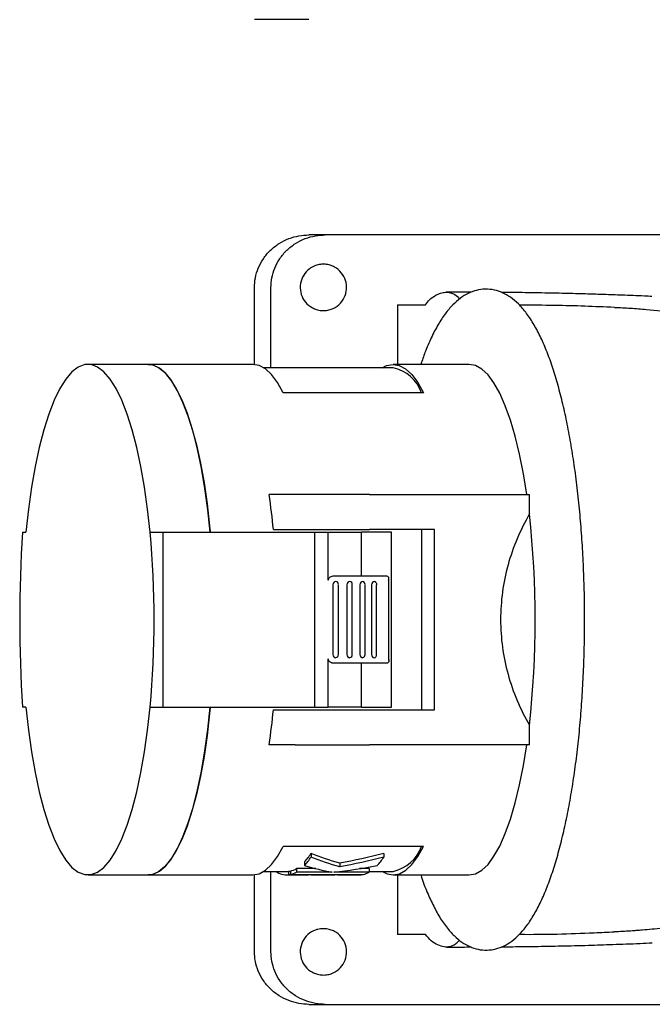
# Model space of a CAD drawing. Units: millimetres. Extents: x 25 to 421, y -5 to 315.
# Drawn here: x 139 to 212, y -5 to 108 of the extents above; entities that cross this region are included whole.
import ezdxf

# ---------------------------------------------------------------- set-up
doc = ezdxf.new("R2010")
doc.units = ezdxf.units.MM
doc.linetypes.add('SLD-Сплошная', pattern=[0])

msp = doc.modelspace()

# ---------------------------------------------------------------- linework, layer by layer
at = {"color": 7, "linetype": 'SLD-Сплошная', "lineweight": 25}
for p, q in [((174.32, 83.13), (172.44, 83.13)), ((286.11, 83.13), (174.32, 83.13)), ((166.23, 68.32), (166.23, 77.13)), ((168.11, 67.93), (168.11, 77.13)), ((182.58, 75.13), (185.78, 75.13)), ((182.58, 75.13), (182.58, 68.33)), ((154.07, 68.33), (147.19, 68.33)), ((166.05, 68.33), (154.07, 68.33)), ((182.09, 67.93), (167.3, 67.93)), ((190.78, 68.33), (182.09, 68.33)), ((185.55, 65.08), (169.52, 65.08)), ((170.87, 53.43), (167.91, 53.43)), ((179.39, 53.43), (170.87, 53.43)), ((179.39, 53.43), (197.66, 53.43)), ((197.66, 51.22), (197.66, 53.43)), ((139.71, 49.13), (140.09, 49.13)), ((154.29, 49.13), (155.73, 49.13)), ((155.73, 49.13), (155.73, 29.13)), ((155.73, 49.13), (173.12, 49.13)), ((168.39, 49.43), (170.87, 49.43)), ((170.87, 49.43), (179.39, 49.43)), ((173.12, 29.13), (173.12, 49.13)), ((173.12, 49.13), (174.67, 49.13)), ((174.67, 43.63), (174.67, 49.13)), ((174.67, 49.13), (178.47, 49.13)), ((178.47, 44.13), (178.47, 49.13)), ((181.9, 49.13), (178.47, 49.13)), ((186.82, 49.43), (179.39, 49.43)), ((181.9, 29.13), (181.9, 49.13)), ((185.34, 49.43), (185.34, 28.83)), ((186.82, 28.83), (186.82, 49.43)), ((175.34, 44.13), (180.85, 44.13)), ((180.85, 44.13), (181.34, 44.13)), ((175.18, 43.13), (175.18, 35.13)), ((175.82, 35.13), (175.82, 43.13)), ((176.79, 43.13), (176.79, 35.13)), ((177.41, 35.13), (177.41, 43.13)), ((178.27, 43.13), (178.27, 35.13)), ((178.87, 35.13), (178.87, 43.13)), ((179.61, 43.13), (179.61, 35.13)), ((180.18, 35.13), (180.18, 43.13)), ((181.59, 34.44), (181.59, 43.84)), ((174.67, 29.13), (174.67, 34.64)), ((180.85, 34.14), (175.34, 34.14)), ((178.47, 29.13), (178.47, 34.14)), ((181.34, 34.14), (180.85, 34.14)), ((140.09, 29.13), (139.71, 29.13)), ((154.29, 29.13), (155.73, 29.13)), ((155.73, 29.13), (173.12, 29.13)), ((168.39, 28.83), (170.87, 28.83)), ((170.87, 28.83), (179.39, 28.83)), ((173.12, 29.13), (174.67, 29.13)), ((178.47, 29.13), (174.67, 29.13)), ((178.47, 29.13), (181.9, 29.13)), ((179.39, 28.83), (186.82, 28.83)), ((197.66, 24.83), (197.66, 27.05)), ((170.87, 24.83), (167.91, 24.83)), ((170.87, 24.83), (179.39, 24.83)), ((197.66, 24.83), (179.39, 24.83)), ((185.57, 13.19), (169.52, 13.19)), ((172.69, 12.4), (172.69, 11.97)), ((181.01, 12.4), (181.01, 11.97)), ((171.94, 11.42), (171.94, 11)), ((175.97, 11.27), (175.97, 10.86)), ((167.3, 10.33), (169.92, 10.33)), ((168.11, 1.13), (168.11, 10.33)), ((169.92, 10.33), (170.13, 10.34)), ((170.33, 10.34), (170.13, 10.34)), ((170.13, 10.34), (170.13, 9.94)), ((170.33, 10.38), (170.33, 9.98)), ((173.23, 10.66), (171.03, 10.66)), ((171.03, 10.66), (171.03, 10.25)), ((175.09, 10.25), (171.03, 10.25)), ((179.35, 10.25), (175.3, 10.25)), ((179.35, 10.66), (178.23, 10.66)), ((179.35, 10.66), (179.35, 10.25)), ((179.35, 10.33), (182.1, 10.33)), ((147.19, 9.93), (154.07, 9.93)), ((154.07, 9.93), (166.05, 9.93)), ((166.23, 1.13), (166.23, 9.94)), ((169.92, 9.93), (172.19, 9.93)), ((172.39, 9.94), (170.13, 9.94)), ((170.33, 9.98), (178.65, 9.98)), ((172.19, 9.93), (172.39, 9.94)), ((172.39, 9.98), (172.39, 9.94)), ((172.94, 9.93), (175.21, 9.93)), ((173.15, 9.94), (173.15, 9.98)), ((175.42, 9.94), (173.15, 9.94)), ((175.42, 9.94), (175.42, 9.98)), ((175.97, 9.93), (178.24, 9.93)), ((176.17, 9.94), (176.17, 9.98)), ((178.44, 9.94), (176.17, 9.94)), ((178.24, 9.93), (178.44, 9.94)), ((178.44, 9.94), (178.44, 9.98)), ((182.1, 9.93), (190.78, 9.93)), ((182.58, 9.93), (182.58, 3.13)), ((185.78, 3.13), (182.58, 3.13)), ((172.44, -4.87), (174.32, -4.87)), ((174.32, -4.87), (286.11, -4.87))]:
    msp.add_line(p, q, dxfattribs=at)
at = {"color": 7, "linetype": 'SLD-Сплошная', "lineweight": 25, "flags": 128}
for points in [[(154.29, 49.13), (154, 51.76), (153.65, 54.27), (153.24, 56.63), (152.77, 58.83), (152.24, 60.84), (151.67, 62.64), (151.06, 64.22), (150.4, 65.56), (149.72, 66.64), (149.01, 67.47), (148.29, 68.02), (147.56, 68.3), (146.82, 68.3), (146.08, 68.02), (145.36, 67.47), (144.65, 66.64), (143.97, 65.56), (143.32, 64.22), (142.7, 62.64), (142.13, 60.84), (141.61, 58.83), (141.14, 56.63), (140.72, 54.27), (140.37, 51.76), (140.09, 49.13)], [(154.07, 68.33), (154.55, 68.28), (155.26, 67.97), (155.95, 67.42), (156.63, 66.61), (157.29, 65.55), (157.92, 64.27), (158.52, 62.76), (159.07, 61.04), (159.58, 59.12), (160.05, 57.03), (160.46, 54.78), (160.81, 52.39), (161.1, 49.88), (161.17, 49.18)], [(161.17, 49.13), (160.9, 51.7), (160.56, 54.15), (160.16, 56.46), (159.7, 58.62), (159.2, 60.6), (158.65, 62.39), (158.05, 63.96), (157.42, 65.31), (156.76, 66.42), (156.08, 67.29), (155.38, 67.9), (154.66, 68.24), (154.07, 68.33)], [(169.52, 65.08), (168.86, 66.24), (168.18, 67.16), (167.47, 67.81), (166.75, 68.21), (166.05, 68.33)], [(180.84, 67.93), (181.34, 68.19), (182.07, 68.33), (182.79, 68.21), (183.51, 67.81), (184.21, 67.16), (184.9, 66.24), (185.55, 65.08)], [(197.37, 53.43), (196.98, 55.82), (196.54, 58.05), (196.04, 60.1), (195.49, 61.96), (194.9, 63.6), (194.27, 65.02), (193.61, 66.2), (192.93, 67.13), (192.22, 67.8), (191.5, 68.2), (190.78, 68.33)], [(179.96, 43.48), (180.01, 43.48), (180.05, 43.46), (180.08, 43.42), (180.12, 43.38), (180.15, 43.33), (180.17, 43.27), (180.18, 43.2), (180.18, 43.13)], [(179.96, 34.78), (180.01, 34.79), (180.05, 34.81), (180.08, 34.84), (180.12, 34.89), (180.15, 34.94), (180.17, 35), (180.18, 35.06), (180.18, 35.13)], [(140.09, 29.13), (140.37, 26.5), (140.72, 24), (141.14, 21.63), (141.61, 19.44), (142.13, 17.43), (142.7, 15.63), (143.32, 14.05), (143.97, 12.71), (144.65, 11.62), (145.36, 10.8), (146.08, 10.25), (146.82, 9.97), (147.56, 9.97), (148.29, 10.25), (149.01, 10.8), (149.72, 11.62), (150.4, 12.71), (151.06, 14.05), (151.67, 15.63), (152.24, 17.43), (152.77, 19.44), (153.24, 21.63), (153.65, 24), (154, 26.5), (154.29, 29.13)], [(154.07, 9.93), (154.66, 10.02), (155.38, 10.37), (156.08, 10.98), (156.76, 11.84), (157.42, 12.95), (158.05, 14.3), (158.65, 15.88), (159.2, 17.66), (159.7, 19.65), (160.16, 21.8), (160.56, 24.12), (160.9, 26.57), (161.17, 29.13)], [(161.17, 29.09), (161.1, 28.38), (160.81, 25.88), (160.46, 23.49), (160.05, 21.24), (159.58, 19.14), (159.07, 17.23), (158.52, 15.51), (157.92, 14), (157.29, 12.71), (156.63, 11.66), (155.95, 10.85), (155.26, 10.29), (154.55, 9.99), (154.07, 9.93)], [(190.78, 9.93), (191.5, 10.06), (192.22, 10.47), (192.93, 11.13), (193.61, 12.06), (194.27, 13.24), (194.9, 14.66), (195.49, 16.31), (196.04, 18.17), (196.54, 20.22), (196.98, 22.45), (197.37, 24.83)], [(166.05, 9.93), (166.77, 10.06), (167.48, 10.46), (168.18, 11.12), (168.86, 12.03), (169.52, 13.19)], [(180.86, 10.33), (181.38, 10.07), (182.1, 9.93), (182.82, 10.06), (183.53, 10.46), (184.23, 11.12), (184.92, 12.03), (185.57, 13.19)], [(175.21, 9.93), (175.24, 9.93), (175.42, 9.94)]]:
    msp.add_lwpolyline(points, dxfattribs=at)
at = {"color": 7, "linetype": 'SLD-Сплошная', "lineweight": 25}
for centre, radius, start, end in [((181.17, 63.64), 4.39, 19.1374, 78.0105), ((83.09, 41.17), 85.7, 5.5313, 8.2251), ((91.23, 39.13), 107.11, 353.5232, 6.4768), ((290.57, 39.13), 151.19, 176.2075, 183.7925), ((45.64, 39.13), 109.11, 354.7412, 5.2588), ((175.53, 43.13), 0.35, 90, 180), ((175.5, 43.16), 0.324, 355.1359, 84.1232), ((177.14, 43.13), 0.35, 90, 180), ((177.09, 43.17), 0.318, 353.5112, 81.5386), ((178.62, 43.13), 0.35, 90, 180), ((178.56, 43.18), 0.312, 351.781, 78.2196), ((179.96, 43.13), 0.35, 90, 180), ((175.53, 35.13), 0.35, 180, 270), ((175.5, 35.11), 0.324, 275.8768, 4.8641), ((177.14, 35.13), 0.35, 180, 270), ((177.09, 35.1), 0.318, 278.4614, 6.4888), ((178.62, 35.13), 0.35, 180, 270), ((178.56, 35.09), 0.312, 281.7804, 8.219), ((179.96, 35.13), 0.35, 180, 270), ((83.09, 37.09), 85.7, 351.7749, 354.4687), ((166.46, 16.36), 7.39, 317.9643, 327.5887), ((181.02, 14.82), 4.62, 283.5541, 339.2981), ((166.55, 15.94), 7.31, 317.5339, 327.1664), ((174.87, 15.94), 7.31, 317.5339, 327.1664), ((169.95, 12.19), 2.25, 235.4973, 274.542), ((169.81, 12.7), 2.38, 282.5139, 300.8481), ((169.82, 12.32), 2.4, 282.3358, 300.4795), ((173.62, 12.79), 2.93, 299.9481, 300.4806), ((173.84, 12.79), 2.93, 299.9481, 300.4806), ((178.13, 12.32), 2.4, 282.3358, 300.4795), ((172.94, 11.92), 1.98, 258.0729, 275.9983), ((175.97, 11.91), 1.98, 258.0621, 276.0091)]:
    msp.add_arc(centre, radius, start, end, dxfattribs=at)
for points, knots in [([(172.44, 107.76), (172.08, 107.76), (171.7, 107.76), (170.93, 107.76), (170.54, 107.76), (169.77, 107.76), (169.4, 107.76), (168.69, 107.76), (168.35, 107.76), (167.75, 107.76), (167.47, 107.76), (167.01, 107.76), (166.82, 107.76), (166.51, 107.76), (166.4, 107.76), (166.26, 107.76), (166.23, 107.76), (166.23, 107.76)], [0, 0, 0, 0, 0.125, 0.125, 0.25, 0.25, 0.375, 0.375, 0.5, 0.5, 0.625, 0.625, 0.75, 0.75, 0.875, 0.875, 1, 1, 1, 1]), ([(166.23, 77.13), (166.23, 77.49), (166.26, 77.85), (166.4, 78.6), (166.51, 78.97), (166.82, 79.71), (167.01, 80.07), (167.47, 80.76), (167.75, 81.08), (168.35, 81.67), (168.69, 81.93), (169.4, 82.38), (169.77, 82.57), (170.54, 82.86), (170.93, 82.96), (171.7, 83.1), (172.08, 83.13), (172.44, 83.13)], [0, 0, 0, 0, 0.125, 0.125, 0.25, 0.25, 0.375, 0.375, 0.5, 0.5, 0.625, 0.625, 0.75, 0.75, 0.875, 0.875, 1, 1, 1, 1]), ([(168.11, 77.13), (168.11, 77.49), (168.14, 77.85), (168.28, 78.6), (168.39, 78.97), (168.69, 79.71), (168.89, 80.07), (169.35, 80.76), (169.62, 81.08), (170.23, 81.67), (170.56, 81.93), (171.27, 82.38), (171.65, 82.57), (172.41, 82.86), (172.8, 82.96), (173.57, 83.1), (173.95, 83.13), (174.32, 83.13)], [0, 0, 0, 0, 0.125, 0.125, 0.25, 0.25, 0.375, 0.375, 0.5, 0.5, 0.625, 0.625, 0.75, 0.75, 0.875, 0.875, 1, 1, 1, 1]), ([(173.22, 79.63), (173.38, 79.69), (173.57, 79.73), (173.95, 79.79), (174.14, 79.79), (174.53, 79.76), (174.72, 79.72), (175.06, 79.61), (175.21, 79.55), (175.67, 79.3), (175.94, 79.08), (176.37, 78.55), (176.53, 78.25), (176.73, 77.61), (176.77, 77.27), (176.72, 76.6), (176.63, 76.27), (176.33, 75.66), (176.13, 75.38), (175.62, 74.93), (175.32, 74.75), (174.83, 74.58), (174.65, 74.53), (174.26, 74.48), (174.07, 74.48), (173.68, 74.51), (173.49, 74.55), (173.15, 74.65), (173, 74.72), (172.54, 74.97), (172.27, 75.19), (171.84, 75.71), (171.68, 76.02), (171.48, 76.66), (171.44, 77), (171.49, 77.67), (171.58, 78), (171.88, 78.61), (172.08, 78.88), (172.59, 79.34), (172.89, 79.52), (173.22, 79.63)], [0, 0, 0, 0, 0.03125, 0.03125, 0.0625, 0.0625, 0.09375, 0.09375, 0.125, 0.125, 0.1875, 0.1875, 0.25, 0.25, 0.3125, 0.3125, 0.375, 0.375, 0.4375, 0.4375, 0.5, 0.5, 0.53125, 0.53125, 0.5625, 0.5625, 0.59375, 0.59375, 0.625, 0.625, 0.6875, 0.6875, 0.75, 0.75, 0.8125, 0.8125, 0.875, 0.875, 0.9375, 0.9375, 1, 1, 1, 1]), ([(185.24, 9.93), (185.26, 9.85), (185.49, 9.12), (185.98, 7.9), (186.71, 6.3), (187.51, 4.89), (188.35, 3.7), (189.24, 2.77), (190.14, 2.08), (191.06, 1.61), (192.05, 1.34), (193.07, 1.31), (194.08, 1.51), (195.02, 1.92), (195.91, 2.53), (196.77, 3.36), (197.61, 4.42), (198.41, 5.73), (199.17, 7.27), (199.88, 9), (200.53, 10.9), (201.12, 12.96), (201.66, 15.17), (202.15, 17.52), (202.58, 20), (202.96, 22.59), (203.28, 25.27), (203.54, 28.04), (203.74, 30.88), (203.88, 33.77), (203.97, 36.69), (203.99, 39.62), (203.95, 42.55), (203.84, 45.46), (203.68, 48.33), (203.46, 51.14), (203.18, 53.88), (202.84, 56.53), (202.45, 59.08), (202, 61.5), (201.5, 63.8), (200.95, 65.94), (200.35, 67.93), (199.69, 69.76), (198.98, 71.41), (198.21, 72.89), (197.36, 74.19), (196.47, 75.23), (195.55, 76.01), (194.63, 76.54), (193.65, 76.87), (192.62, 76.97), (191.6, 76.83), (190.64, 76.47), (189.74, 75.91), (188.87, 75.14), (188.03, 74.14), (187.21, 72.9), (186.44, 71.41), (185.78, 69.89), (185.4, 68.79), (185.24, 68.33)], [0, 0, 0, 0, 0.002281, 0.020684, 0.039279, 0.058125, 0.077254, 0.094463, 0.110192, 0.124579, 0.13815, 0.152583, 0.166601, 0.180716, 0.1956, 0.211814, 0.229544, 0.248318, 0.267333, 0.286138, 0.304709, 0.323092, 0.341333, 0.359471, 0.377534, 0.39554, 0.413505, 0.431438, 0.44935, 0.467245, 0.48513, 0.50301, 0.520888, 0.538768, 0.556654, 0.574551, 0.592464, 0.610398, 0.628362, 0.646366, 0.664422, 0.682549, 0.700769, 0.719116, 0.737636, 0.756385, 0.775413, 0.794675, 0.810852, 0.82558, 0.839331, 0.854001, 0.868063, 0.882092, 0.896715, 0.912546, 0.929901, 0.948482, 0.96752, 0.986387, 1, 1, 1, 1]), ([(185.78, 75.13), (185.94, 75.34), (186.28, 75.79), (186.82, 76.18), (187.38, 76.44), (187.93, 76.59), (188.48, 76.6), (189.02, 76.39), (189.42, 76.18), (189.62, 75.84), (189.65, 75.79)], [0, 0, 0, 0, 0.1274273, 0.2778084, 0.4169182, 0.55602, 0.7011023, 0.8342601, 0.9730486, 1, 1, 1, 1]), ([(191.02, 76.58), (190.64, 76.58), (189.6, 76.58), (188.72, 76.58), (188.15, 76.58)], [0, 0, 0, 0, 0.361927, 1, 1, 1, 1]), ([(211.67, 76.1), (211.39, 76.11), (210.22, 76.17), (208.39, 76.24), (206.24, 76.32), (204.17, 76.38), (201.9, 76.44), (199.27, 76.5), (196.71, 76.54), (195.14, 76.55), (194.49, 76.56)], [0, 0, 0, 0, 0.042759, 0.176668, 0.286486, 0.388872, 0.519701, 0.679385, 0.867174, 1, 1, 1, 1]), ([(207.38, 74.84), (205.12, 74.94), (201.51, 75.09), (197.89, 75.09), (196.54, 75.1)], [0, 0, 0, 0, 0.624418, 1, 1, 1, 1]), ([(207.38, 74.85), (207.99, 74.82), (209.21, 74.77), (211.54, 74.57), (214.14, 74.31), (216.99, 73.95), (219.52, 73.61), (221.9, 73.28), (224.1, 72.98), (226.09, 72.7), (228.11, 72.43), (230.28, 72.15), (234.06, 71.67), (239.26, 70.94), (245.68, 69.94), (251.92, 68.87), (258.35, 67.66), (262.92, 66.73), (265.74, 66.12), (266.5, 65.96), (267.25, 65.79), (268, 65.62), (268.75, 65.46), (269.49, 65.29), (270.41, 65.08), (271.41, 64.85), (272.25, 64.65), (272.74, 64.53), (272.94, 64.48), (273.09, 64.44), (273.18, 64.42), (273.56, 64.32), (274.27, 64.13), (275.33, 63.8), (276.27, 63.49), (277.08, 63.19), (277.8, 62.9), (278.58, 62.56), (279.44, 62.14), (280.27, 61.68), (280.96, 61.22), (281.36, 60.92), (281.57, 60.75), (281.65, 60.68), (282.37, 60.07), (283.04, 59.3), (283.59, 58.36), (283.8, 57.94), (283.98, 57.52), (284.14, 57.08), (284.26, 56.69), (284.36, 56.3), (284.5, 55.69), (284.64, 54.78), (284.82, 53.66), (284.96, 52.59), (285.16, 50.95), (285.39, 48.57), (285.58, 45.72), (285.68, 43.21), (285.73, 41.08), (285.74, 38.51), (285.7, 35.53), (285.56, 32.24), (285.35, 29.17), (285.12, 26.97), (284.94, 25.49), (284.8, 24.5), (284.65, 23.55), (284.52, 22.71), (284.41, 22.17), (284.32, 21.82), (284.26, 21.59), (284, 20.72), (283.49, 19.6), (282.49, 18.34), (281.54, 17.45), (280.4, 16.65), (279.08, 15.93), (277.63, 15.28), (276.01, 14.68), (274.61, 14.24), (273.66, 13.97), (273.25, 13.86), (273.07, 13.82), (272.99, 13.8), (272.95, 13.79), (272.92, 13.78), (272.86, 13.77), (272.75, 13.74), (272.55, 13.69), (271, 13.32), (268.38, 12.72), (264.7, 11.92), (261.25, 11.2), (257.77, 10.5), (254.29, 9.84), (250.81, 9.21), (247.26, 8.6), (243.66, 8.01), (240, 7.45), (236.27, 6.91), (232.79, 6.43), (229.72, 6.04), (227.15, 5.71), (224.69, 5.37), (222.15, 5.02), (219.8, 4.69), (217.73, 4.41), (215.95, 4.18), (213.91, 3.94), (212.11, 3.75), (210.74, 3.63), (210, 3.57), (209.32, 3.52), (208.54, 3.47), (207.84, 3.43), (207.45, 3.41), (207.36, 3.41)], [0, 0, 0, 0, 0.0094196, 0.0186264, 0.0351541, 0.0478807, 0.0600741, 0.0714686, 0.0819506, 0.0915427, 0.1000981, 0.1109328, 0.1230837, 0.1555688, 0.1873691, 0.2185415, 0.2491356, 0.2848552, 0.2887952, 0.2927215, 0.2966341, 0.3005331, 0.3044187, 0.3082909, 0.3121497, 0.3188008, 0.3239101, 0.32537, 0.326498, 0.3270911, 0.3275577, 0.3278983, 0.3329768, 0.3382398, 0.3436235, 0.3469404, 0.3506668, 0.3548125, 0.359369, 0.3652765, 0.3698642, 0.3731761, 0.3739867, 0.3746478, 0.3751584, 0.3909267, 0.3940664, 0.39721, 0.4003472, 0.4034765, 0.4066038, 0.4086146, 0.4116131, 0.4191512, 0.4265021, 0.4324311, 0.4379675, 0.4544693, 0.470408, 0.4807484, 0.4908816, 0.5007821, 0.5171038, 0.5330629, 0.548537, 0.5636026, 0.5686859, 0.5739734, 0.5810859, 0.586445, 0.5901787, 0.5921479, 0.5937522, 0.595003, 0.6105747, 0.6185191, 0.6264679, 0.6344995, 0.6422034, 0.6501469, 0.6579241, 0.6668583, 0.6706845, 0.6723536, 0.6730871, 0.6733753, 0.6736635, 0.6736865, 0.6738911, 0.6744811, 0.6754003, 0.6771068, 0.6989284, 0.7163689, 0.7341105, 0.7521614, 0.769527, 0.7870671, 0.8047905, 0.8227072, 0.8408282, 0.859165, 0.8777298, 0.8920036, 0.9040946, 0.9148995, 0.9272562, 0.940494, 0.9485014, 0.9570832, 0.9662236, 0.9781744, 0.9837492, 0.9867334, 0.9892772, 0.994029, 0.9986027, 1, 1, 1, 1]), ([(197.66, 51.22), (196.61, 49.38), (195.78, 47.42), (194.66, 43.35), (194.37, 41.24), (194.37, 37.02), (194.66, 34.92), (195.78, 30.85), (196.61, 28.88), (197.66, 27.05)], [0, 0, 0, 0, 0.25, 0.25, 0.5, 0.5, 0.75, 0.75, 1, 1, 1, 1]), ([(174.67, 43.63), (174.67, 43.65), (174.67, 43.69), (174.69, 43.75), (174.71, 43.8), (174.75, 43.87), (174.81, 43.94), (174.93, 44.04), (175.11, 44.12), (175.26, 44.13), (175.34, 44.13)], [0, 0, 0, 0, 0.060743, 0.121808, 0.184682, 0.250731, 0.370151, 0.50109, 0.743042, 1, 1, 1, 1]), ([(181.55, 43.63), (181.58, 43.71), (181.6, 43.79), (181.59, 43.94), (181.56, 44), (181.52, 44.04)], [0, 0, 0, 0, 0.5, 0.5, 1, 1, 1, 1]), ([(175.34, 34.14), (175.3, 34.14), (175.24, 34.14), (175.15, 34.16), (175.06, 34.18), (174.98, 34.22), (174.89, 34.26), (174.81, 34.33), (174.73, 34.42), (174.68, 34.52), (174.67, 34.6), (174.67, 34.64)], [0, 0, 0, 0, 0.104813, 0.205976, 0.304645, 0.402066, 0.499533, 0.627546, 0.749854, 0.877196, 1, 1, 1, 1]), ([(181.55, 34.64), (181.58, 34.56), (181.6, 34.48), (181.59, 34.34), (181.56, 34.28), (181.52, 34.23)], [0, 0, 0, 0, 0.5, 0.5, 1, 1, 1, 1]), ([(173.22, 3.63), (173.38, 3.69), (173.57, 3.73), (173.95, 3.79), (174.14, 3.79), (174.53, 3.76), (174.72, 3.72), (175.06, 3.61), (175.21, 3.55), (175.67, 3.3), (175.94, 3.08), (176.37, 2.55), (176.53, 2.25), (176.73, 1.61), (176.77, 1.27), (176.72, 0.6), (176.63, 0.27), (176.33, -0.34), (176.13, -0.62), (175.62, -1.07), (175.32, -1.25), (174.83, -1.42), (174.65, -1.47), (174.26, -1.52), (174.07, -1.52), (173.68, -1.49), (173.49, -1.45), (173.15, -1.35), (173, -1.28), (172.54, -1.03), (172.27, -0.81), (171.84, -0.29), (171.68, 0.02), (171.48, 0.66), (171.44, 1), (171.49, 1.67), (171.58, 2), (171.88, 2.61), (172.08, 2.88), (172.59, 3.34), (172.89, 3.52), (173.22, 3.63)], [0, 0, 0, 0, 0.03125, 0.03125, 0.0625, 0.0625, 0.09375, 0.09375, 0.125, 0.125, 0.1875, 0.1875, 0.25, 0.25, 0.3125, 0.3125, 0.375, 0.375, 0.4375, 0.4375, 0.5, 0.5, 0.53125, 0.53125, 0.5625, 0.5625, 0.59375, 0.59375, 0.625, 0.625, 0.6875, 0.6875, 0.75, 0.75, 0.8125, 0.8125, 0.875, 0.875, 0.9375, 0.9375, 1, 1, 1, 1]), ([(196.5, 3.14), (196.53, 3.14), (199.39, 3.12), (203.01, 3.21), (206.6, 3.39), (207.36, 3.43)], [0, 0, 0, 0, 0.008124, 0.78891, 1, 1, 1, 1]), ([(189.67, 2.48), (189.58, 2.36), (189.36, 2.1), (189.03, 1.88), (188.67, 1.73), (188.3, 1.67), (187.81, 1.7), (187.18, 1.9), (186.46, 2.29), (186, 2.86), (185.78, 3.13)], [0, 0, 0, 0, 0.0752862, 0.1701913, 0.2571869, 0.3492443, 0.4466759, 0.633241, 0.8258096, 1, 1, 1, 1]), ([(172.44, -4.87), (172.08, -4.87), (171.7, -4.84), (170.93, -4.7), (170.54, -4.59), (169.77, -4.3), (169.4, -4.11), (168.69, -3.66), (168.35, -3.4), (167.75, -2.82), (167.47, -2.49), (167.01, -1.81), (166.82, -1.44), (166.51, -0.71), (166.4, -0.33), (166.26, 0.41), (166.23, 0.78), (166.23, 1.13)], [0, 0, 0, 0, 0.125, 0.125, 0.25, 0.25, 0.375, 0.375, 0.5, 0.5, 0.625, 0.625, 0.75, 0.75, 0.875, 0.875, 1, 1, 1, 1]), ([(174.32, -4.87), (173.95, -4.87), (173.57, -4.84), (172.8, -4.7), (172.41, -4.59), (171.65, -4.3), (171.27, -4.11), (170.56, -3.66), (170.23, -3.4), (169.62, -2.82), (169.35, -2.49), (168.89, -1.81), (168.69, -1.44), (168.39, -0.71), (168.28, -0.33), (168.14, 0.41), (168.11, 0.78), (168.11, 1.13)], [0, 0, 0, 0, 0.125, 0.125, 0.25, 0.25, 0.375, 0.375, 0.5, 0.5, 0.625, 0.625, 0.75, 0.75, 0.875, 0.875, 1, 1, 1, 1]), ([(188.17, 1.68), (188.47, 1.68), (189.33, 1.68), (190.33, 1.69), (190.99, 1.69)], [0, 0, 0, 0, 0.343141, 1, 1, 1, 1]), ([(194.45, 1.71), (195.16, 1.72), (196.53, 1.73), (198.81, 1.76), (201.4, 1.81), (204.21, 1.88), (207.26, 1.98), (209.7, 2.07), (211.25, 2.15), (211.71, 2.17)], [0, 0, 0, 0, 0.142341, 0.275177, 0.432499, 0.614523, 0.766254, 0.930054, 1, 1, 1, 1])]:
    msp.add_open_spline(points, degree=3, knots=knots, dxfattribs=at)
for points in [[(181.34, 44.13), (181.41, 44.13), (181.47, 44.1), (181.52, 44.04)], [(181.52, 34.23), (181.47, 34.17), (181.41, 34.14), (181.34, 34.14)], [(175.97, 11.27), (174.88, 11.58), (173.79, 11.96), (172.69, 12.4)], [(181.01, 12.4), (179.34, 11.96), (177.65, 11.58), (175.97, 11.27)], [(175.97, 10.86), (174.88, 11.16), (173.79, 11.53), (172.69, 11.97)], [(181.01, 11.97), (179.34, 11.53), (177.65, 11.16), (175.97, 10.86)], [(171.94, 11), (173, 10.69), (174.06, 10.44), (175.11, 10.27)], [(175.32, 10.27), (176.97, 10.44), (178.62, 10.69), (180.26, 11)]]:
    msp.add_open_spline(points, degree=3, dxfattribs=at)

doc.saveas('drawing.dxf')
